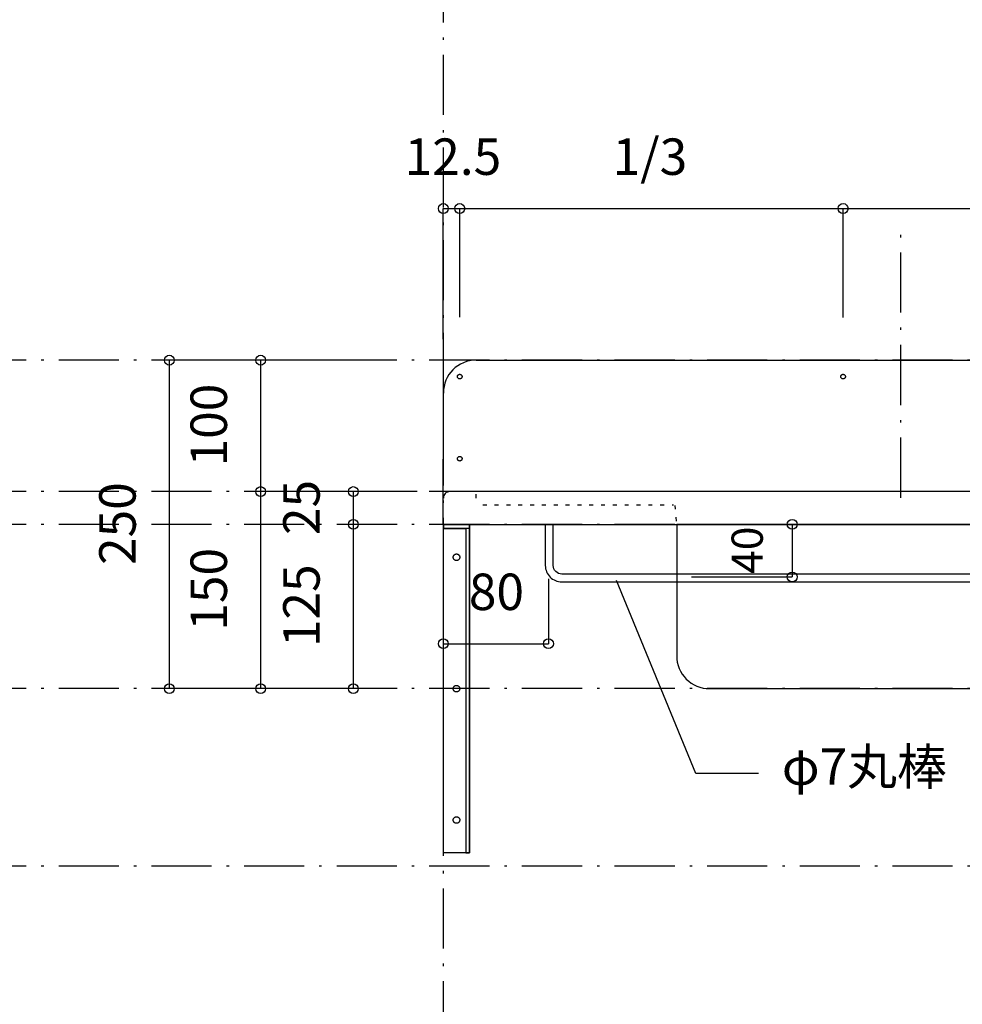
# Model space of a CAD drawing. Extents: x 26789 to 66128, y -3195 to 19000.
# Drawn here: x 41544 to 42261, y 7039 to 7788 of the extents above; entities that cross this region are included whole.
import ezdxf
from ezdxf.enums import TextEntityAlignment as Align

# ---------------------------------------------------------------- set-up
doc = ezdxf.new("R2010")
doc.units = 0
doc.header["$LTSCALE"] = 15
doc.linetypes.add('______-12', pattern=[0.6, 0.2, -0.4])
doc.linetypes.add('ISO-10______', pattern=[4.699, 3.048, -0.762, 0.127, -0.762])
for name, color, linetype in [('020', 1, 'CONTINUOUS'), ('__', 7, 'CONTINUOUS'), ('__-1', 7, 'CONTINUOUS'), ('SAKUZU', 7, 'CONTINUOUS')]:
    doc.layers.add(name, color=color, linetype=linetype)
doc.styles.add('YUGOTHIC_MEDIUM', font='txt', dxfattribs={"bigfont": 'YuGothic Medium'})

# ---------------------------------------------------------------- blocks, each defined once
blk = doc.blocks.new('____-595')
at = {"layer": '020', "color": 7, "linetype": 'CONTINUOUS', "flags": 128}
for points in [[(41154.26, -4652.7), (41154.26, -4655.7), (41171.26, -4655.7), (41171.26, -4902.7), (41174.26, -4902.7), (41174.26, -4652.7)], [(41165.8, -4675.73), (41165.99, -4675.89), (41166.15, -4676.07), (41166.3, -4676.26), (41166.44, -4676.47), (41166.55, -4676.69), (41166.63, -4676.92), (41166.7, -4677.16), (41166.74, -4677.4), (41166.76, -4677.64), (41166.75, -4677.89), (41166.72, -4678.13), (41166.67, -4678.37), (41166.59, -4678.6), (41166.49, -4678.83), (41166.37, -4679.04), (41166.23, -4679.24), (41166.07, -4679.43), (41165.89, -4679.6), (41165.7, -4679.75), (41165.49, -4679.88), (41165.27, -4679.99), (41165.04, -4680.07), (41164.8, -4680.14), (41164.56, -4680.18), (41164.32, -4680.2), (41164.07, -4680.19), (41163.83, -4680.16), (41163.59, -4680.11), (41163.36, -4680.03), (41163.13, -4679.93), (41162.92, -4679.81), (41162.72, -4679.67), (41162.53, -4679.51), (41162.36, -4679.33), (41162.21, -4679.14), (41162.08, -4678.93), (41161.97, -4678.71), (41161.88, -4678.48), (41161.82, -4678.24), (41161.78, -4678), (41161.76, -4677.76), (41161.77, -4677.51), (41161.8, -4677.27), (41161.85, -4677.03), (41161.93, -4676.8), (41162.03, -4676.57), (41162.15, -4676.36), (41162.29, -4676.16), (41162.45, -4675.97), (41162.63, -4675.8), (41162.82, -4675.65), (41163.03, -4675.52), (41163.25, -4675.41), (41163.48, -4675.33), (41163.71, -4675.26), (41163.96, -4675.22), (41164.2, -4675.2), (41164.45, -4675.21), (41164.69, -4675.24), (41164.93, -4675.29), (41165.16, -4675.37), (41165.39, -4675.47), (41165.6, -4675.59)], [(41165.8, -4775.73), (41165.99, -4775.89), (41166.15, -4776.07), (41166.3, -4776.26), (41166.44, -4776.47), (41166.55, -4776.69), (41166.63, -4776.92), (41166.7, -4777.16), (41166.74, -4777.4), (41166.76, -4777.64), (41166.75, -4777.89), (41166.72, -4778.13), (41166.67, -4778.37), (41166.59, -4778.6), (41166.49, -4778.83), (41166.37, -4779.04), (41166.23, -4779.24), (41166.07, -4779.43), (41165.89, -4779.6), (41165.7, -4779.75), (41165.49, -4779.88), (41165.27, -4779.99), (41165.04, -4780.07), (41164.8, -4780.14), (41164.56, -4780.18), (41164.32, -4780.2), (41164.07, -4780.19), (41163.83, -4780.16), (41163.59, -4780.11), (41163.36, -4780.03), (41163.13, -4779.93), (41162.92, -4779.81), (41162.72, -4779.67), (41162.53, -4779.51), (41162.36, -4779.33), (41162.21, -4779.14), (41162.08, -4778.93), (41161.97, -4778.71), (41161.88, -4778.48), (41161.82, -4778.24), (41161.78, -4778), (41161.76, -4777.76), (41161.77, -4777.51), (41161.8, -4777.27), (41161.85, -4777.03), (41161.93, -4776.8), (41162.03, -4776.57), (41162.15, -4776.36), (41162.29, -4776.16), (41162.45, -4775.97), (41162.63, -4775.8), (41162.82, -4775.65), (41163.03, -4775.52), (41163.25, -4775.41), (41163.48, -4775.33), (41163.71, -4775.26), (41163.96, -4775.22), (41164.2, -4775.2), (41164.45, -4775.21), (41164.69, -4775.24), (41164.93, -4775.29), (41165.16, -4775.37), (41165.39, -4775.47), (41165.6, -4775.59)], [(41165.8, -4875.73), (41165.99, -4875.89), (41166.15, -4876.07), (41166.3, -4876.26), (41166.44, -4876.47), (41166.55, -4876.69), (41166.63, -4876.92), (41166.7, -4877.16), (41166.74, -4877.4), (41166.76, -4877.64), (41166.75, -4877.89), (41166.72, -4878.13), (41166.67, -4878.37), (41166.59, -4878.6), (41166.49, -4878.83), (41166.37, -4879.04), (41166.23, -4879.24), (41166.07, -4879.43), (41165.89, -4879.6), (41165.7, -4879.75), (41165.49, -4879.88), (41165.27, -4879.99), (41165.04, -4880.07), (41164.8, -4880.14), (41164.56, -4880.18), (41164.32, -4880.2), (41164.07, -4880.19), (41163.83, -4880.16), (41163.59, -4880.11), (41163.36, -4880.03), (41163.13, -4879.93), (41162.92, -4879.81), (41162.72, -4879.67), (41162.53, -4879.51), (41162.36, -4879.33), (41162.21, -4879.14), (41162.08, -4878.93), (41161.97, -4878.71), (41161.88, -4878.48), (41161.82, -4878.24), (41161.78, -4878), (41161.76, -4877.76), (41161.77, -4877.51), (41161.8, -4877.27), (41161.85, -4877.03), (41161.93, -4876.8), (41162.03, -4876.57), (41162.15, -4876.36), (41162.29, -4876.16), (41162.45, -4875.97), (41162.63, -4875.8), (41162.82, -4875.65), (41163.03, -4875.52), (41163.25, -4875.41), (41163.48, -4875.33), (41163.71, -4875.26), (41163.96, -4875.22), (41164.2, -4875.2), (41164.45, -4875.21), (41164.69, -4875.24), (41164.93, -4875.29), (41165.16, -4875.37), (41165.39, -4875.47), (41165.6, -4875.59)]]:
    blk.add_lwpolyline(points, close=True, dxfattribs=at)
at = {"layer": '__-1', "flags": 128}
for points in [[(41154.26, -4652.7), (41174.26, -4652.7), (41174.26, -4655.7), (41154.26, -4655.7)], [(41154.26, -4652.7), (41174.26, -4652.7), (41174.26, -4902.7), (41154.26, -4902.7)]]:
    blk.add_lwpolyline(points, close=True, dxfattribs=at)
blk = doc.blocks.new('______-4_3D-1')
at = {"layer": '020', "color": 7, "linetype": '______-12'}
for p, q in [((41179.26, -4632.7), (41179.26, -4627.7)), ((41184.26, -4637.7), (41329.26, -4637.7))]:
    blk.add_line(p, q, dxfattribs=at)
at = {"layer": '020', "color": 7, "linetype": 'CONTINUOUS', "flags": 128}
for points in [[(41167.38, -4541.84), (41167.22, -4541.89), (41167.05, -4541.93), (41166.88, -4541.95), (41166.71, -4541.95), (41166.53, -4541.94), (41166.37, -4541.91), (41166.2, -4541.86), (41166.04, -4541.8), (41165.89, -4541.72), (41165.74, -4541.63), (41165.61, -4541.52), (41165.48, -4541.4), (41165.37, -4541.27), (41165.27, -4541.13), (41165.19, -4540.98), (41165.12, -4540.82), (41165.07, -4540.66), (41165.03, -4540.49), (41165.01, -4540.32), (41165.01, -4540.15), (41165.02, -4539.98), (41165.05, -4539.81), (41165.1, -4539.64), (41165.16, -4539.48), (41165.24, -4539.33), (41165.33, -4539.19), (41165.44, -4539.05), (41165.56, -4538.93), (41165.69, -4538.81), (41165.83, -4538.72), (41165.98, -4538.63), (41166.14, -4538.56), (41166.3, -4538.51), (41166.47, -4538.47), (41166.64, -4538.45), (41166.81, -4538.45), (41166.98, -4538.46), (41167.15, -4538.49), (41167.31, -4538.54), (41167.47, -4538.6), (41167.63, -4538.68), (41167.77, -4538.77), (41167.91, -4538.88), (41168.03, -4539), (41168.14, -4539.13), (41168.24, -4539.27), (41168.32, -4539.42), (41168.39, -4539.58), (41168.45, -4539.74), (41168.48, -4539.91), (41168.5, -4540.08), (41168.51, -4540.25), (41168.49, -4540.42), (41168.46, -4540.59), (41168.42, -4540.76), (41168.35, -4540.92), (41168.28, -4541.07), (41168.18, -4541.21), (41168.08, -4541.35), (41167.96, -4541.47), (41167.83, -4541.58), (41167.69, -4541.68), (41167.54, -4541.77)], [(41459.05, -4541.84), (41458.88, -4541.89), (41458.71, -4541.93), (41458.54, -4541.95), (41458.37, -4541.95), (41458.2, -4541.94), (41458.03, -4541.91), (41457.87, -4541.86), (41457.71, -4541.8), (41457.55, -4541.72), (41457.41, -4541.63), (41457.27, -4541.52), (41457.15, -4541.4), (41457.04, -4541.27), (41456.94, -4541.13), (41456.86, -4540.98), (41456.79, -4540.82), (41456.74, -4540.66), (41456.7, -4540.49), (41456.68, -4540.32), (41456.68, -4540.15), (41456.69, -4539.98), (41456.72, -4539.81), (41456.77, -4539.64), (41456.83, -4539.48), (41456.91, -4539.33), (41457, -4539.19), (41457.11, -4539.05), (41457.22, -4538.93), (41457.35, -4538.81), (41457.5, -4538.72), (41457.65, -4538.63), (41457.8, -4538.56), (41457.97, -4538.51), (41458.13, -4538.47), (41458.3, -4538.45), (41458.48, -4538.45), (41458.65, -4538.46), (41458.82, -4538.49), (41458.98, -4538.54), (41459.14, -4538.6), (41459.29, -4538.68), (41459.44, -4538.77), (41459.57, -4538.88), (41459.7, -4539), (41459.81, -4539.13), (41459.91, -4539.27), (41459.99, -4539.42), (41460.06, -4539.58), (41460.11, -4539.74), (41460.15, -4539.91), (41460.17, -4540.08), (41460.17, -4540.25), (41460.16, -4540.42), (41460.13, -4540.59), (41460.08, -4540.76), (41460.02, -4540.92), (41459.94, -4541.07), (41459.85, -4541.21), (41459.74, -4541.35), (41459.62, -4541.47), (41459.49, -4541.58), (41459.35, -4541.68), (41459.2, -4541.77)], [(41167.38, -4604.34), (41167.22, -4604.39), (41167.05, -4604.43), (41166.88, -4604.45), (41166.71, -4604.45), (41166.53, -4604.44), (41166.37, -4604.41), (41166.2, -4604.36), (41166.04, -4604.3), (41165.89, -4604.22), (41165.74, -4604.13), (41165.61, -4604.02), (41165.48, -4603.9), (41165.37, -4603.77), (41165.27, -4603.63), (41165.19, -4603.48), (41165.12, -4603.32), (41165.07, -4603.16), (41165.03, -4602.99), (41165.01, -4602.82), (41165.01, -4602.65), (41165.02, -4602.48), (41165.05, -4602.31), (41165.1, -4602.14), (41165.16, -4601.98), (41165.24, -4601.83), (41165.33, -4601.69), (41165.44, -4601.55), (41165.56, -4601.43), (41165.69, -4601.31), (41165.83, -4601.22), (41165.98, -4601.13), (41166.14, -4601.06), (41166.3, -4601.01), (41166.47, -4600.97), (41166.64, -4600.95), (41166.81, -4600.95), (41166.98, -4600.96), (41167.15, -4600.99), (41167.31, -4601.04), (41167.47, -4601.1), (41167.63, -4601.18), (41167.77, -4601.27), (41167.91, -4601.38), (41168.03, -4601.5), (41168.14, -4601.63), (41168.24, -4601.77), (41168.32, -4601.92), (41168.39, -4602.08), (41168.45, -4602.24), (41168.48, -4602.41), (41168.5, -4602.58), (41168.51, -4602.75), (41168.49, -4602.92), (41168.46, -4603.09), (41168.42, -4603.26), (41168.35, -4603.42), (41168.28, -4603.57), (41168.18, -4603.71), (41168.08, -4603.85), (41167.96, -4603.97), (41167.83, -4604.08), (41167.69, -4604.18), (41167.54, -4604.27)]]:
    blk.add_lwpolyline(points, close=True, dxfattribs=at)
for points in [[(41971.26, -4683.95), (41971.26, -4683.95, -0.414214), (41964.76, -4690.45), (41244.35, -4690.45), (41244.35, -4690.45, -0.414214), (41237.85, -4683.95), (41237.85, -4652.7), (41231.85, -4652.7), (41231.85, -4683.95), (41231.85, -4683.95, 0.198912), (41235.51, -4692.79), (41235.51, -4692.79, 0.198912), (41244.35, -4696.45), (41964.76, -4696.45), (41964.76, -4696.45, 0.198912), (41973.6, -4692.79), (41973.6, -4692.79, 0.198912), (41977.26, -4683.95), (41977.26, -4652.7), (41971.26, -4652.7)], [(41331.81, -4652.7), (41331.81, -4752.7), (41331.81, -4752.7, 0.414214), (41356.81, -4777.7), (41851.75, -4777.7), (41851.75, -4777.7, 0.414214), (41876.75, -4752.7), (41876.75, -4652.7)]]:
    blk.add_lwpolyline(points, format="xyb", close=True, dxfattribs=at)
at = {"layer": '020', "color": 7, "linetype": 'CONTINUOUS'}
blk.add_arc((41159.26, -4632.7), 5, 89.99952, 180, dxfattribs=at)
at = {"layer": 'SAKUZU', "color": 22, "linetype": 'ISO-10______'}
for p, q in [((41154.26, -5962.27), (41154.26, -2898.26)), ((41502.26, -4632.37), (41502.26, -4432.37)), ((43162.9, -4527.7), (39104.3, -4527.7)), ((43162.9, -4627.7), (39104.3, -4627.7)), ((43162.9, -4652.7), (39104.3, -4652.7)), ((43162.9, -4777.7), (39104.3, -4777.7)), ((43162.9, -4912.7), (39104.3, -4912.7))]:
    blk.add_line(p, q, dxfattribs=at)
at = {"layer": 'SAKUZU', "color": 7, "linetype": 'CONTINUOUS'}
for p, q in [((41179.27, -4527.7), (42029.25, -4527.7)), ((41154.25, -4652.7), (41154.27, -4552.7)), ((42049.3, -4627.7), (41159.26, -4627.7)), ((41154.26, -4652.7), (42054.26, -4652.7))]:
    blk.add_line(p, q, dxfattribs=at)
at = {"layer": 'SAKUZU', "color": 7, "linetype": '______-12'}
blk.add_line((41330.31, -4638.22), (41331.76, -4652.7), dxfattribs=at)
at = {"layer": 'SAKUZU', "color": 7, "linetype": 'CONTINUOUS'}
blk.add_arc((41179.27, -4552.7), 25, 90, 180, dxfattribs=at)
at = {"layer": '__-1', "color": 7}
blk.add_blockref('____-595', (0, 0), dxfattribs=at)
blk = doc.blocks.new('____-618')
at = {"layer": '__-1', "style": 'YUGOTHIC_MEDIUM'}
blk.add_text('25', height=1.8489, rotation=90, dxfattribs=at).set_placement((801.681, 13.405), align=Align.TOP_LEFT)
blk = doc.blocks.new('____-619')
at = {"layer": '__-1'}
for p, q in [((807.137, 15.612), (805.237, 15.612)), ((805.237, 15.612), (805.237, 13.945)), ((807.47, 13.945), (805.237, 13.945))]:
    blk.add_line(p, q, dxfattribs=at)
for centre in [(805.237, 15.612), (805.237, 13.945)]:
    blk.add_circle(centre, 0.25, dxfattribs=at)
at = {"layer": '__-1', "color": 7}
blk.add_blockref('____-618', (0, 0), dxfattribs=at)
blk = doc.blocks.new('____-620')
at = {"layer": '__-1', "style": 'YUGOTHIC_MEDIUM'}
blk.add_text('125', height=1.8489, rotation=90, dxfattribs=at).set_placement((801.681, 7.718), align=Align.TOP_LEFT)
blk = doc.blocks.new('____-621')
at = {"layer": '__-1'}
for p, q in [((807.47, 13.945), (805.237, 13.945)), ((805.237, 13.945), (805.237, 5.612)), ((807.47, 5.612), (805.237, 5.612))]:
    blk.add_line(p, q, dxfattribs=at)
for centre in [(805.237, 13.945), (805.237, 5.612)]:
    blk.add_circle(centre, 0.25, dxfattribs=at)
at = {"layer": '__-1', "color": 7}
blk.add_blockref('____-620', (0, 0), dxfattribs=at)
blk = doc.blocks.new('____-622')
at = {"layer": '__-1'}
for name in ['____-619', '____-621']:
    blk.add_blockref(name, (0, 0), dxfattribs=at)
blk = doc.blocks.new('____-623')
at = {"layer": '__-1', "style": 'YUGOTHIC_MEDIUM'}
blk.add_text('100', height=1.8489, rotation=90, dxfattribs=at).set_placement((796.98, 16.885), align=Align.TOP_LEFT)
blk = doc.blocks.new('____-624')
at = {"layer": '__-1'}
for p, q in [((804.525, 22.278), (800.536, 22.278)), ((800.536, 22.278), (800.536, 15.612)), ((808.47, 15.612), (800.536, 15.612))]:
    blk.add_line(p, q, dxfattribs=at)
for centre in [(800.536, 22.278), (800.536, 15.612)]:
    blk.add_circle(centre, 0.25, dxfattribs=at)
at = {"layer": '__-1', "color": 7}
blk.add_blockref('____-623', (0, 0), dxfattribs=at)
blk = doc.blocks.new('____-625')
at = {"layer": '__-1', "style": 'YUGOTHIC_MEDIUM'}
blk.add_text('150', height=1.8489, rotation=90, dxfattribs=at).set_placement((796.98, 8.552), align=Align.TOP_LEFT)
blk = doc.blocks.new('____-626')
at = {"layer": '__-1'}
for p, q in [((808.47, 15.612), (800.536, 15.612)), ((800.536, 15.612), (800.536, 5.612)), ((804.47, 5.612), (800.536, 5.612))]:
    blk.add_line(p, q, dxfattribs=at)
for centre in [(800.536, 15.612), (800.536, 5.612)]:
    blk.add_circle(centre, 0.25, dxfattribs=at)
at = {"layer": '__-1', "color": 7}
blk.add_blockref('____-625', (0, 0), dxfattribs=at)
blk = doc.blocks.new('____-627')
at = {"layer": '__-1'}
for name in ['____-624', '____-626']:
    blk.add_blockref(name, (0, 0), dxfattribs=at)
blk = doc.blocks.new('____-628')
at = {"layer": '__-1', "style": 'YUGOTHIC_MEDIUM'}
blk.add_text('250', height=1.8489, rotation=90, dxfattribs=at).set_placement((792.348, 11.885), align=Align.TOP_LEFT)
blk = doc.blocks.new('____-629')
at = {"layer": '__-1'}
for p, q in [((804.525, 22.278), (795.903, 22.278)), ((795.903, 22.278), (795.903, 5.612)), ((804.47, 5.612), (795.903, 5.612))]:
    blk.add_line(p, q, dxfattribs=at)
for centre in [(795.903, 22.278), (795.903, 5.612)]:
    blk.add_circle(centre, 0.25, dxfattribs=at)
at = {"layer": '__-1', "color": 7}
blk.add_blockref('____-628', (0, 0), dxfattribs=at)
blk = doc.blocks.new('____-634')
at = {"layer": '__-1', "style": 'YUGOTHIC_MEDIUM'}
blk.add_text('80', height=1.8489, dxfattribs=at).set_placement((811.097, 11.449), align=Align.TOP_LEFT)
blk = doc.blocks.new('____-635')
at = {"layer": '__-1'}
for p, q in [((809.803, 11.176), (809.803, 7.893)), ((815.137, 11.176), (815.137, 7.893)), ((809.803, 7.893), (815.137, 7.893))]:
    blk.add_line(p, q, dxfattribs=at)
for centre in [(809.803, 7.893), (815.137, 7.893)]:
    blk.add_circle(centre, 0.25, dxfattribs=at)
at = {"layer": '__-1', "color": 7}
blk.add_blockref('____-634', (0, 0), dxfattribs=at)
blk = doc.blocks.new('____-636')
at = {"layer": '__-1'}
for p, q in [((822.61, 1.302), (818.592, 11.102)), ((825.785, 1.302), (822.61, 1.302))]:
    blk.add_line(p, q, dxfattribs=at)
at = {"layer": '__-1', "style": 'YUGOTHIC_MEDIUM'}
blk.add_text('φ7丸棒', height=1.8489, dxfattribs=at).set_placement((826.975, 2.583), align=Align.TOP_LEFT)
blk = doc.blocks.new('____-639')
at = {"layer": '__-1', "style": 'YUGOTHIC_MEDIUM'}
blk.add_text('12.5', height=1.8489, dxfattribs=at).set_placement((807.841, 33.528), align=Align.TOP_LEFT)
blk = doc.blocks.new('____-640')
at = {"layer": '__-1'}
for p, q in [((809.803, 23.352), (809.803, 29.972)), ((809.803, 29.972), (810.636, 29.972)), ((810.636, 24.455), (810.636, 29.972))]:
    blk.add_line(p, q, dxfattribs=at)
for centre in [(809.803, 29.972), (810.636, 29.972)]:
    blk.add_circle(centre, 0.25, dxfattribs=at)
at = {"layer": '__-1', "color": 7}
blk.add_blockref('____-639', (0, 0), dxfattribs=at)
blk = doc.blocks.new('____-641')
at = {"layer": '__-1', "style": 'YUGOTHIC_MEDIUM'}
blk.add_text('1/3', height=1.8489, dxfattribs=at).set_placement((818.388, 33.528), align=Align.TOP_LEFT)
blk = doc.blocks.new('____-642')
at = {"layer": '__-1'}
for p, q in [((810.636, 24.455), (810.636, 29.972)), ((810.636, 29.972), (830.081, 29.972)), ((830.081, 24.445), (830.081, 29.972))]:
    blk.add_line(p, q, dxfattribs=at)
for centre in [(810.636, 29.972), (830.081, 29.972)]:
    blk.add_circle(centre, 0.25, dxfattribs=at)
at = {"layer": '__-1', "color": 7}
blk.add_blockref('____-641', (0, 0), dxfattribs=at)
blk = doc.blocks.new('____-643')
at = {"layer": '__-1', "style": 'YUGOTHIC_MEDIUM'}
blk.add_text('1/3', height=1.8489, dxfattribs=at).set_placement((837.832, 33.528), align=Align.TOP_LEFT)
blk = doc.blocks.new('____-644')
at = {"layer": '__-1'}
for p, q in [((830.081, 24.445), (830.081, 29.972)), ((830.081, 29.972), (849.525, 29.972)), ((849.525, 24.255), (849.525, 29.972))]:
    blk.add_line(p, q, dxfattribs=at)
for centre in [(830.081, 29.972), (849.525, 29.972)]:
    blk.add_circle(centre, 0.25, dxfattribs=at)
at = {"layer": '__-1', "color": 7}
blk.add_blockref('____-643', (0, 0), dxfattribs=at)
blk = doc.blocks.new('____-645')
at = {"layer": '__-1', "style": 'YUGOTHIC_MEDIUM'}
blk.add_text('1/3', height=1.8489, dxfattribs=at).set_placement((857.276, 33.528), align=Align.TOP_LEFT)
blk = doc.blocks.new('____-646')
at = {"layer": '__-1'}
for p, q in [((849.525, 24.255), (849.525, 29.972)), ((849.525, 29.972), (868.97, 29.972)), ((868.97, 24.455), (868.97, 29.972))]:
    blk.add_line(p, q, dxfattribs=at)
for centre in [(849.525, 29.972), (868.97, 29.972)]:
    blk.add_circle(centre, 0.25, dxfattribs=at)
at = {"layer": '__-1', "color": 7}
blk.add_blockref('____-645', (0, 0), dxfattribs=at)
blk = doc.blocks.new('____-647')
at = {"layer": '__-1'}
for name in ['____-642', '____-644', '____-646']:
    blk.add_blockref(name, (0, 0), dxfattribs=at)
blk = doc.blocks.new('____-754')
at = {"layer": '__-1', "style": 'YUGOTHIC_MEDIUM'}
blk.add_text('40', height=1.5847, rotation=90, dxfattribs=at).set_placement((824.424, 11.434), align=Align.TOP_LEFT)
blk = doc.blocks.new('____-755')
at = {"layer": '__-1'}
for p, q in [((822.602, 13.945), (827.5, 13.945)), ((827.5, 13.945), (827.5, 11.278)), ((822.4, 11.278), (827.5, 11.278))]:
    blk.add_line(p, q, dxfattribs=at)
for centre in [(827.5, 13.945), (827.5, 11.278)]:
    blk.add_circle(centre, 0.25, dxfattribs=at)
at = {"layer": '__-1', "color": 7}
blk.add_blockref('____-754', (0, 0), dxfattribs=at)
blk = doc.blocks.new('____-758')
at = {"layer": '__-1'}
for name in ['____-640', '____-647', '____-629', '____-627', '____-622', '____-755', '____-635', '____-636']:
    blk.add_blockref(name, (0, 0), dxfattribs=at)

msp = doc.modelspace()

# ---------------------------------------------------------------- block references
at = {"layer": '__', "color": 7}
msp.add_blockref('______-4_3D-1', (711.9, 12056.55), dxfattribs=at)
at = {"layer": '__', "color": 7, "xscale": 15, "yscale": 15, "zscale": 15}
msp.add_blockref('____-758', (29719.1, 7194.67), dxfattribs=at)

doc.saveas('drawing.dxf')
